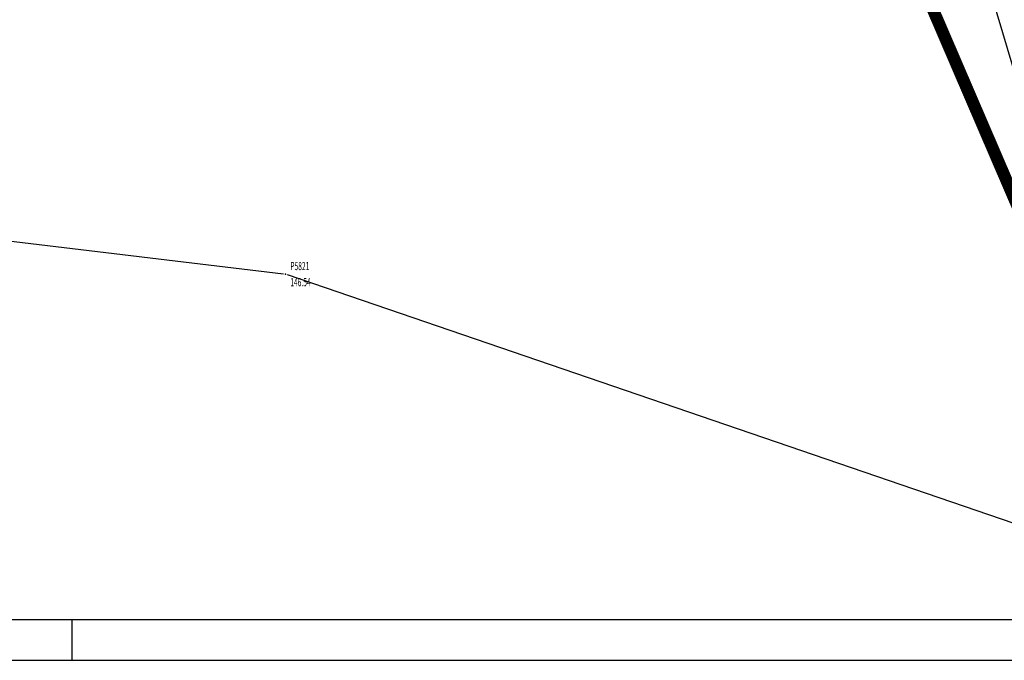
# Model space of a CAD drawing. Units: metres. Extents: x 93 to 7526898, y 2 to 4827593.
# Drawn here: x 7526315 to 7526436, y 4826918 to 4826997 of the extents above; entities that cross this region are included whole.
import ezdxf
from ezdxf.enums import TextEntityAlignment as Align

# ---------------------------------------------------------------- set-up
doc = ezdxf.new("R2010")
doc.units = ezdxf.units.M
doc.header["$LTSCALE"] = 0.5
doc.header["$MEASUREMENT"] = 0
doc.linetypes.add('ACAD_ISO03W100', pattern=[30, 12, -18])
doc.linetypes.add('DASHED', pattern=[0.75, 0.5, -0.25])
for name, color, linetype in [('001_Okvir', 7, 'Continuous'), ('07_vodotok II reda-zatvoreni kanal', 150, 'ACAD_ISO03W100'), ('108 topografski znaci', 7, 'Continuous'), ('117 poligone tacke', 7, 'Continuous'), ('118 poligone kote', 7, 'Continuous'), ('119 poligone oznake', 7, 'Continuous')]:
    doc.layers.add(name, color=color, linetype=linetype)
doc.styles.add('DETAC', font='txt.shx', dxfattribs={"width": 0.8})

# ---------------------------------------------------------------- blocks, each defined once
blk = doc.blocks.new('KOTAC')
at = {"linetype": 'Continuous', "style": 'DETAC', "width": 0.6}
blk.add_attdef('KOTAC', text='', height=1, dxfattribs=at).set_placement((0.57, -0.97), align=Align.MIDDLE_LEFT)
blk = doc.blocks.new('DETAC')
blk.add_point((0, 0))
at = {"linetype": 'Continuous', "style": 'DETAC', "width": 0.6}
blk.add_attdef('DETAC', text='', height=1, dxfattribs=at).set_placement((0.57, 1.01), align=Align.MIDDLE_LEFT)
blk = doc.blocks.new('PIKIR')
h = blk.add_hatch(color=256)
edge = h.paths.add_edge_path()
edge.add_arc((0, 0), 0.05, 0, 360)
blk.add_point((0, 0))

msp = doc.modelspace()

# ---------------------------------------------------------------- linework, layer by layer
at = {"layer": '001_Okvir'}
msp.add_line((7526321.14, 4826923.48), (7526321.14, 4826918.48), dxfattribs=at)
for points in [[(7526691.14, 4827476.26), (7525457.51, 4827476.26), (7525457.51, 4826918.48), (7526691.14, 4826918.48)], [(7526686.14, 4827471.26), (7525462.51, 4827471.26), (7525462.51, 4826923.48), (7526686.14, 4826923.48)]]:
    msp.add_lwpolyline(points, close=True, dxfattribs=at)
at = {"layer": '07_vodotok II reda-zatvoreni kanal', "linetype": 'DASHED', "ltscale": 5, "const_width": 1.5}
msp.add_lwpolyline([(7526459.12, 4826923.48), (7526418.92, 4827016.88), (7526373.05, 4827136.69), (7526357.55, 4827163.79), (7526307.98, 4827233.51), (7526286.96, 4827257.24), (7526262.88, 4827256.63), (7526230.79, 4827253.58), (7526198.46, 4827250.5), (7526145.96, 4827245.56), (7526094.38, 4827240.83), (7526050.45, 4827238), (7526034.15, 4827257.51), (7526018.11, 4827279.24), (7526001.51, 4827299.85), (7525917.54, 4827412.46), (7525868.51, 4827469.33)], dxfattribs=at)
at = {"layer": '108 topografski znaci'}
for p, q in [((7526392.83, 4827139.8), (7526455, 4826929.3)), ((7526347.15, 4826965.89), (7526158.3, 4826988.43)), ((7526454.83, 4826929.14), (7526347.64, 4826965.78))]:
    msp.add_line(p, q, dxfattribs=at)

# ---------------------------------------------------------------- block references
at = {"layer": '117 poligone tacke'}
msp.add_blockref('PIKIR', (7526347.4, 4826965.86), dxfattribs=at)
at = {"layer": '118 poligone kote'}
msp.add_blockref('KOTAC', (7526347.4, 4826965.86), dxfattribs=at).add_auto_attribs({'KOTAC': '146.54'})
at = {"layer": '119 poligone oznake'}
msp.add_blockref('DETAC', (7526347.4, 4826965.86), dxfattribs=at).add_auto_attribs({'DETAC': 'P5821'})

doc.saveas('drawing.dxf')
